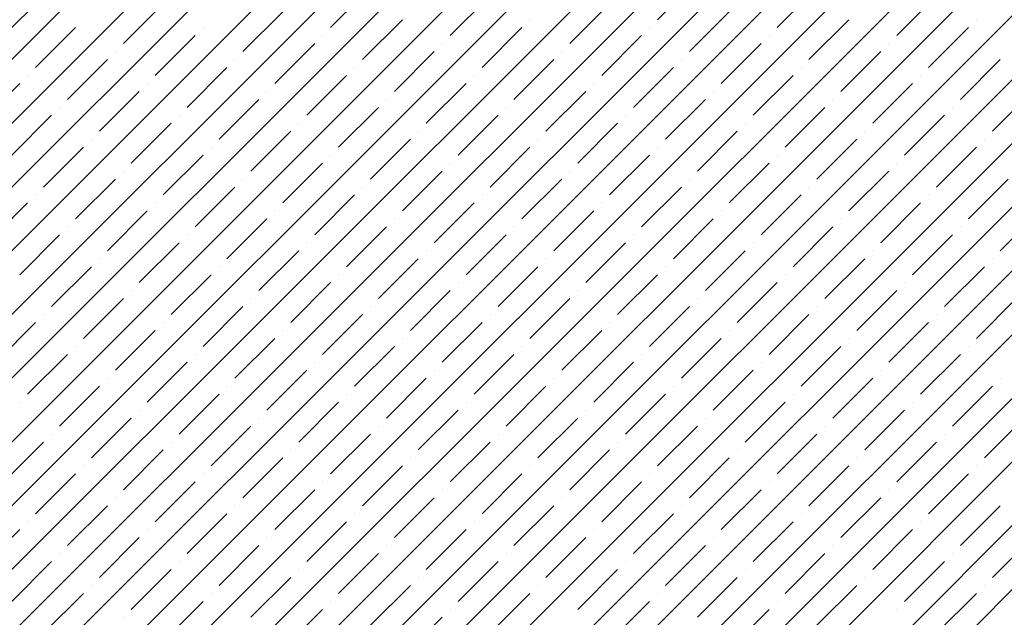
# Model space of a CAD drawing. Units: millimetres. Extents: x -3540 to 42, y -15973 to -12451.
# Drawn here: x -2144 to -2138, y -13169 to -13165 of the extents above; entities that cross this region are included whole.
import ezdxf

# ---------------------------------------------------------------- set-up
doc = ezdxf.new("R2010")
doc.units = ezdxf.units.MM
doc.header["$LTSCALE"] = 5
doc.header["$MEASUREMENT"] = 0
doc.layers.add('Sewatek', color=7, linetype='Continuous')

msp = doc.modelspace()

# ---------------------------------------------------------------- linework, layer by layer
at = {"layer": 'Sewatek', "linetype": 'Continuous', "ltscale": 10}
for p, q in [((-2157.9387, -13179.9358, 1153.28259), (-2132.97079, -13154.96789, 1153.28259)), ((-2157.58511, -13179.93577, 1153.28259), (-2132.61721, -13154.96786, 1153.28259)), ((-2157.23153, -13179.93574, 1153.28259), (-2132.26362, -13154.96783, 1153.28259)), ((-2156.87795, -13179.93571, 1153.28259), (-2131.91004, -13154.9678, 1153.28259)), ((-2156.52437, -13179.93568, 1153.28259), (-2131.55646, -13154.96777, 1153.28259)), ((-2156.17079, -13179.93565, 1153.28259), (-2131.20287, -13154.96774, 1153.28259)), ((-2155.81721, -13179.93563, 1153.28259), (-2130.84929, -13154.96771, 1153.28259)), ((-2155.46362, -13179.9356, 1153.28259), (-2130.4957, -13154.96768, 1153.28259)), ((-2155.11004, -13179.93557, 1153.28259), (-2130.14212, -13154.96764, 1153.28259)), ((-2154.75646, -13179.93554, 1153.28259), (-2129.78853, -13154.96761, 1153.28259)), ((-2154.40288, -13179.93551, 1153.28259), (-2129.43495, -13154.96758, 1153.28259)), ((-2154.0493, -13179.93548, 1153.28259), (-2129.08137, -13154.96755, 1153.28259)), ((-2153.69571, -13179.93545, 1153.28259), (-2128.72778, -13154.96752, 1153.28259)), ((-2153.34213, -13179.93543, 1153.28259), (-2128.3742, -13154.96749, 1153.28259)), ((-2152.98855, -13179.9354, 1153.28259), (-2128.02061, -13154.96746, 1153.28259)), ((-2152.63497, -13179.93537, 1153.28259), (-2127.66703, -13154.96743, 1153.28259)), ((-2152.28139, -13179.93534, 1153.28259), (-2127.31344, -13154.9674, 1153.28259)), ((-2151.9278, -13179.93531, 1153.28259), (-2126.95986, -13154.96737, 1153.28259)), ((-2151.57422, -13179.93528, 1153.28259), (-2126.60628, -13154.96734, 1153.28259)), ((-2151.22064, -13179.93525, 1153.28259), (-2126.25269, -13154.9673, 1153.28259)), ((-2150.86706, -13179.93523, 1153.28259), (-2125.89911, -13154.96727, 1153.28259)), ((-2150.51348, -13179.9352, 1153.28259), (-2125.54552, -13154.96724, 1153.28259)), ((-2150.15989, -13179.93517, 1153.28259), (-2125.19194, -13154.96721, 1153.28259)), ((-2149.80631, -13179.93514, 1153.28259), (-2124.83835, -13154.96718, 1153.28259)), ((-2149.45273, -13179.93511, 1153.28259), (-2124.48477, -13154.96715, 1153.28259)), ((-2139.97842, -13165.33428, 1153.28259), (-2139.75745, -13165.11331, 1153.28259)), ((-2141.79038, -13165.37847, 1153.28259), (-2141.56941, -13165.1575, 1153.28259)), ((-2139.31551, -13165.37847, 1153.28259), (-2139.09454, -13165.1575, 1153.28259)), ((-2143.60235, -13165.42267, 1153.28259), (-2143.38137, -13165.2017, 1153.28259)), ((-2142.93943, -13165.46686, 1153.28259), (-2142.71846, -13165.24589, 1153.28259)), ((-2141.12747, -13165.42267, 1153.28259), (-2140.9065, -13165.2017, 1153.28259)), ((-2140.46456, -13165.46686, 1153.28259), (-2140.24359, -13165.24589, 1153.28259)), ((-2138.6526, -13165.42267, 1153.28259), (-2138.43163, -13165.2017, 1153.28259)), ((-2142.27652, -13165.51106, 1153.28259), (-2142.05555, -13165.29009, 1153.28259)), ((-2139.80165, -13165.51106, 1153.28259), (-2139.58068, -13165.29009, 1153.28259)), ((-2141.61361, -13165.55525, 1153.28259), (-2141.39264, -13165.33428, 1153.28259)), ((-2140.68553, -13165.33428, 1153.28259), (-2140.68553, -13165.33428, 1153.28259)), ((-2139.13873, -13165.55525, 1153.28259), (-2138.91776, -13165.33428, 1153.28259)), ((-2138.21066, -13165.33428, 1153.28259), (-2138.21066, -13165.33428, 1153.28259)), ((-2143.42557, -13165.59944, 1153.28259), (-2143.2046, -13165.37847, 1153.28259)), ((-2142.49749, -13165.37847, 1153.28259), (-2142.49749, -13165.37847, 1153.28259)), ((-2140.95069, -13165.59944, 1153.28259), (-2140.72972, -13165.37847, 1153.28259)), ((-2140.02262, -13165.37847, 1153.28259), (-2140.02262, -13165.37847, 1153.28259)), ((-2138.47582, -13165.59944, 1153.28259), (-2138.25485, -13165.37847, 1153.28259)), ((-2142.76266, -13165.64364, 1153.28259), (-2142.54168, -13165.42267, 1153.28259)), ((-2142.09974, -13165.68783, 1153.28259), (-2141.87877, -13165.46686, 1153.28259)), ((-2141.83458, -13165.42267, 1153.28259), (-2141.83458, -13165.42267, 1153.28259)), ((-2141.17167, -13165.46686, 1153.28259), (-2141.17167, -13165.46686, 1153.28259)), ((-2140.28778, -13165.64364, 1153.28259), (-2140.06681, -13165.42267, 1153.28259)), ((-2139.62487, -13165.68783, 1153.28259), (-2139.4039, -13165.46686, 1153.28259)), ((-2139.3597, -13165.42267, 1153.28259), (-2139.3597, -13165.42267, 1153.28259)), ((-2138.69679, -13165.46686, 1153.28259), (-2138.69679, -13165.46686, 1153.28259)), ((-2142.98363, -13165.51106, 1153.28259), (-2142.98363, -13165.51106, 1153.28259)), ((-2141.43683, -13165.73203, 1153.28259), (-2141.21586, -13165.51106, 1153.28259)), ((-2140.50875, -13165.51106, 1153.28259), (-2140.50875, -13165.51106, 1153.28259)), ((-2138.96196, -13165.73203, 1153.28259), (-2138.74099, -13165.51106, 1153.28259)), ((-2143.24879, -13165.77622, 1153.28259), (-2143.02782, -13165.55525, 1153.28259)), ((-2142.32071, -13165.55525, 1153.28259), (-2142.32071, -13165.55525, 1153.28259)), ((-2140.77392, -13165.77622, 1153.28259), (-2140.55295, -13165.55525, 1153.28259)), ((-2139.84584, -13165.55525, 1153.28259), (-2139.84584, -13165.55525, 1153.28259)), ((-2138.29904, -13165.77622, 1153.28259), (-2138.07807, -13165.55525, 1153.28259)), ((-2142.58588, -13165.82042, 1153.28259), (-2142.36491, -13165.59944, 1153.28259)), ((-2141.6578, -13165.59944, 1153.28259), (-2141.6578, -13165.59944, 1153.28259)), ((-2140.11101, -13165.82042, 1153.28259), (-2139.89003, -13165.59944, 1153.28259)), ((-2139.18293, -13165.59944, 1153.28259), (-2139.18293, -13165.59944, 1153.28259)), ((-2143.46976, -13165.64364, 1153.28259), (-2143.46976, -13165.64364, 1153.28259)), ((-2141.92297, -13165.86461, 1153.28259), (-2141.702, -13165.64364, 1153.28259)), ((-2140.99489, -13165.64364, 1153.28259), (-2140.99489, -13165.64364, 1153.28259)), ((-2139.44809, -13165.86461, 1153.28259), (-2139.22712, -13165.64364, 1153.28259)), ((-2138.52002, -13165.64364, 1153.28259), (-2138.52002, -13165.64364, 1153.28259)), ((-2143.73493, -13165.9088, 1153.28259), (-2143.51396, -13165.68783, 1153.28259)), ((-2143.07201, -13165.953, 1153.28259), (-2142.85104, -13165.73203, 1153.28259)), ((-2142.80685, -13165.68783, 1153.28259), (-2142.80685, -13165.68783, 1153.28259)), ((-2142.14394, -13165.73203, 1153.28259), (-2142.14394, -13165.73203, 1153.28259)), ((-2141.26005, -13165.9088, 1153.28259), (-2141.03908, -13165.68783, 1153.28259)), ((-2140.59714, -13165.953, 1153.28259), (-2140.37617, -13165.73203, 1153.28259)), ((-2140.33198, -13165.68783, 1153.28259), (-2140.33198, -13165.68783, 1153.28259)), ((-2139.66906, -13165.73203, 1153.28259), (-2139.66906, -13165.73203, 1153.28259)), ((-2138.78518, -13165.9088, 1153.28259), (-2138.56421, -13165.68783, 1153.28259)), ((-2138.12227, -13165.953, 1153.28259), (-2137.9013, -13165.73203, 1153.28259)), ((-2142.4091, -13165.99719, 1153.28259), (-2142.18813, -13165.77622, 1153.28259)), ((-2141.48102, -13165.77622, 1153.28259), (-2141.48102, -13165.77622, 1153.28259)), ((-2139.93423, -13165.99719, 1153.28259), (-2139.71326, -13165.77622, 1153.28259)), ((-2139.00615, -13165.77622, 1153.28259), (-2139.00615, -13165.77622, 1153.28259)), ((-2143.29299, -13165.82042, 1153.28259), (-2143.29299, -13165.82042, 1153.28259)), ((-2141.74619, -13166.04139, 1153.28259), (-2141.52522, -13165.82042, 1153.28259)), ((-2140.81811, -13165.82042, 1153.28259), (-2140.81811, -13165.82042, 1153.28259)), ((-2139.27132, -13166.04139, 1153.28259), (-2139.05035, -13165.82042, 1153.28259)), ((-2138.34324, -13165.82042, 1153.28259), (-2138.34324, -13165.82042, 1153.28259)), ((-2143.55815, -13166.08558, 1153.28259), (-2143.33718, -13165.86461, 1153.28259)), ((-2142.63007, -13165.86461, 1153.28259), (-2142.63007, -13165.86461, 1153.28259)), ((-2141.08328, -13166.08558, 1153.28259), (-2140.86231, -13165.86461, 1153.28259)), ((-2140.1552, -13165.86461, 1153.28259), (-2140.1552, -13165.86461, 1153.28259)), ((-2138.6084, -13166.08558, 1153.28259), (-2138.38743, -13165.86461, 1153.28259)), ((-2142.89524, -13166.12977, 1153.28259), (-2142.67427, -13165.9088, 1153.28259)), ((-2142.23233, -13166.17397, 1153.28259), (-2142.01135, -13165.953, 1153.28259)), ((-2141.96716, -13165.9088, 1153.28259), (-2141.96716, -13165.9088, 1153.28259)), ((-2141.30425, -13165.953, 1153.28259), (-2141.30425, -13165.953, 1153.28259)), ((-2140.42036, -13166.12977, 1153.28259), (-2140.19939, -13165.9088, 1153.28259)), ((-2139.75745, -13166.17397, 1153.28259), (-2139.53648, -13165.953, 1153.28259)), ((-2139.49229, -13165.9088, 1153.28259), (-2139.49229, -13165.9088, 1153.28259)), ((-2138.82937, -13165.953, 1153.28259), (-2138.82937, -13165.953, 1153.28259)), ((-2143.11621, -13165.99719, 1153.28259), (-2143.11621, -13165.99719, 1153.28259)), ((-2141.56941, -13166.21816, 1153.28259), (-2141.34844, -13165.99719, 1153.28259)), ((-2140.64134, -13165.99719, 1153.28259), (-2140.64134, -13165.99719, 1153.28259)), ((-2139.09454, -13166.21816, 1153.28259), (-2138.87357, -13165.99719, 1153.28259)), ((-2138.16646, -13165.99719, 1153.28259), (-2138.16646, -13165.99719, 1153.28259)), ((-2143.38137, -13166.26236, 1153.28259), (-2143.1604, -13166.04139, 1153.28259)), ((-2142.4533, -13166.04139, 1153.28259), (-2142.4533, -13166.04139, 1153.28259)), ((-2140.9065, -13166.26236, 1153.28259), (-2140.68553, -13166.04139, 1153.28259)), ((-2139.97842, -13166.04139, 1153.28259), (-2139.97842, -13166.04139, 1153.28259)), ((-2138.43163, -13166.26236, 1153.28259), (-2138.21066, -13166.04139, 1153.28259)), ((-2142.71846, -13166.30655, 1153.28259), (-2142.49749, -13166.08558, 1153.28259)), ((-2141.79038, -13166.08558, 1153.28259), (-2141.79038, -13166.08558, 1153.28259)), ((-2140.24359, -13166.30655, 1153.28259), (-2140.02262, -13166.08558, 1153.28259)), ((-2139.31551, -13166.08558, 1153.28259), (-2139.31551, -13166.08558, 1153.28259)), ((-2142.93943, -13166.17397, 1153.28259), (-2142.93943, -13166.17397, 1153.28259)), ((-2142.05555, -13166.35075, 1153.28259), (-2141.83458, -13166.12977, 1153.28259)), ((-2141.39264, -13166.39494, 1153.28259), (-2141.17167, -13166.17397, 1153.28259)), ((-2141.12747, -13166.12977, 1153.28259), (-2141.12747, -13166.12977, 1153.28259)), ((-2140.46456, -13166.17397, 1153.28259), (-2140.46456, -13166.17397, 1153.28259)), ((-2139.58068, -13166.35075, 1153.28259), (-2139.3597, -13166.12977, 1153.28259)), ((-2138.91776, -13166.39494, 1153.28259), (-2138.69679, -13166.17397, 1153.28259)), ((-2138.6526, -13166.12977, 1153.28259), (-2138.6526, -13166.12977, 1153.28259)), ((-2143.2046, -13166.43913, 1153.28259), (-2142.98363, -13166.21816, 1153.28259)), ((-2142.27652, -13166.21816, 1153.28259), (-2142.27652, -13166.21816, 1153.28259)), ((-2140.72972, -13166.43913, 1153.28259), (-2140.50875, -13166.21816, 1153.28259)), ((-2139.80165, -13166.21816, 1153.28259), (-2139.80165, -13166.21816, 1153.28259)), ((-2138.25485, -13166.43913, 1153.28259), (-2138.03388, -13166.21816, 1153.28259)), ((-2142.54168, -13166.48333, 1153.28259), (-2142.32071, -13166.26236, 1153.28259)), ((-2141.61361, -13166.26236, 1153.28259), (-2141.61361, -13166.26236, 1153.28259)), ((-2140.06681, -13166.48333, 1153.28259), (-2139.84584, -13166.26236, 1153.28259)), ((-2139.13873, -13166.26236, 1153.28259), (-2139.13873, -13166.26236, 1153.28259)), ((-2143.42557, -13166.30655, 1153.28259), (-2143.42557, -13166.30655, 1153.28259)), ((-2141.87877, -13166.52752, 1153.28259), (-2141.6578, -13166.30655, 1153.28259)), ((-2140.95069, -13166.30655, 1153.28259), (-2140.95069, -13166.30655, 1153.28259)), ((-2139.4039, -13166.52752, 1153.28259), (-2139.18293, -13166.30655, 1153.28259)), ((-2138.47582, -13166.30655, 1153.28259), (-2138.47582, -13166.30655, 1153.28259)), ((-2143.69073, -13166.57172, 1153.28259), (-2143.46976, -13166.35075, 1153.28259)), ((-2143.02782, -13166.61591, 1153.28259), (-2142.80685, -13166.39494, 1153.28259)), ((-2142.76266, -13166.35075, 1153.28259), (-2142.76266, -13166.35075, 1153.28259)), ((-2142.09974, -13166.39494, 1153.28259), (-2142.09974, -13166.39494, 1153.28259)), ((-2141.21586, -13166.57172, 1153.28259), (-2140.99489, -13166.35075, 1153.28259)), ((-2140.55295, -13166.61591, 1153.28259), (-2140.33198, -13166.39494, 1153.28259)), ((-2140.28778, -13166.35075, 1153.28259), (-2140.28778, -13166.35075, 1153.28259)), ((-2139.62487, -13166.39494, 1153.28259), (-2139.62487, -13166.39494, 1153.28259)), ((-2138.74099, -13166.57172, 1153.28259), (-2138.52002, -13166.35075, 1153.28259)), ((-2138.07807, -13166.61591, 1153.28259), (-2137.8571, -13166.39494, 1153.28259)), ((-2142.36491, -13166.6601, 1153.28259), (-2142.14394, -13166.43913, 1153.28259)), ((-2141.43683, -13166.43913, 1153.28259), (-2141.43683, -13166.43913, 1153.28259)), ((-2139.89003, -13166.6601, 1153.28259), (-2139.66906, -13166.43913, 1153.28259)), ((-2138.96196, -13166.43913, 1153.28259), (-2138.96196, -13166.43913, 1153.28259)), ((-2143.24879, -13166.48333, 1153.28259), (-2143.24879, -13166.48333, 1153.28259)), ((-2141.702, -13166.7043, 1153.28259), (-2141.48102, -13166.48333, 1153.28259)), ((-2140.77392, -13166.48333, 1153.28259), (-2140.77392, -13166.48333, 1153.28259)), ((-2139.22712, -13166.7043, 1153.28259), (-2139.00615, -13166.48333, 1153.28259)), ((-2138.29904, -13166.48333, 1153.28259), (-2138.29904, -13166.48333, 1153.28259)), ((-2143.51396, -13166.74849, 1153.28259), (-2143.29299, -13166.52752, 1153.28259)), ((-2142.58588, -13166.52752, 1153.28259), (-2142.58588, -13166.52752, 1153.28259)), ((-2141.03908, -13166.74849, 1153.28259), (-2140.81811, -13166.52752, 1153.28259)), ((-2140.11101, -13166.52752, 1153.28259), (-2140.11101, -13166.52752, 1153.28259)), ((-2138.56421, -13166.74849, 1153.28259), (-2138.34324, -13166.52752, 1153.28259)), ((-2142.85104, -13166.79269, 1153.28259), (-2142.63007, -13166.57172, 1153.28259)), ((-2141.92297, -13166.57172, 1153.28259), (-2141.92297, -13166.57172, 1153.28259)), ((-2140.37617, -13166.79269, 1153.28259), (-2140.1552, -13166.57172, 1153.28259)), ((-2139.44809, -13166.57172, 1153.28259), (-2139.44809, -13166.57172, 1153.28259)), ((-2143.07201, -13166.6601, 1153.28259), (-2143.07201, -13166.6601, 1153.28259)), ((-2142.18813, -13166.83688, 1153.28259), (-2141.96716, -13166.61591, 1153.28259)), ((-2141.52522, -13166.88108, 1153.28259), (-2141.30425, -13166.6601, 1153.28259)), ((-2141.26005, -13166.61591, 1153.28259), (-2141.26005, -13166.61591, 1153.28259)), ((-2140.59714, -13166.6601, 1153.28259), (-2140.59714, -13166.6601, 1153.28259)), ((-2139.71326, -13166.83688, 1153.28259), (-2139.49229, -13166.61591, 1153.28259)), ((-2139.05035, -13166.88108, 1153.28259), (-2138.82937, -13166.6601, 1153.28259)), ((-2138.78518, -13166.61591, 1153.28259), (-2138.78518, -13166.61591, 1153.28259)), ((-2138.12227, -13166.6601, 1153.28259), (-2138.12227, -13166.6601, 1153.28259)), ((-2143.33718, -13166.92527, 1153.28259), (-2143.11621, -13166.7043, 1153.28259)), ((-2142.4091, -13166.7043, 1153.28259), (-2142.4091, -13166.7043, 1153.28259)), ((-2140.86231, -13166.92527, 1153.28259), (-2140.64134, -13166.7043, 1153.28259)), ((-2139.93423, -13166.7043, 1153.28259), (-2139.93423, -13166.7043, 1153.28259)), ((-2138.38743, -13166.92527, 1153.28259), (-2138.16646, -13166.7043, 1153.28259)), ((-2142.67427, -13166.96946, 1153.28259), (-2142.4533, -13166.74849, 1153.28259)), ((-2141.74619, -13166.74849, 1153.28259), (-2141.74619, -13166.74849, 1153.28259)), ((-2140.19939, -13166.96946, 1153.28259), (-2139.97842, -13166.74849, 1153.28259)), ((-2139.27132, -13166.74849, 1153.28259), (-2139.27132, -13166.74849, 1153.28259)), ((-2142.01135, -13167.01366, 1153.28259), (-2141.79038, -13166.79269, 1153.28259)), ((-2141.08328, -13166.79269, 1153.28259), (-2141.08328, -13166.79269, 1153.28259)), ((-2139.53648, -13167.01366, 1153.28259), (-2139.31551, -13166.79269, 1153.28259)), ((-2138.6084, -13166.79269, 1153.28259), (-2138.6084, -13166.79269, 1153.28259)), ((-2143.1604, -13167.10205, 1153.28259), (-2142.93943, -13166.88108, 1153.28259)), ((-2142.89524, -13166.83688, 1153.28259), (-2142.89524, -13166.83688, 1153.28259)), ((-2142.23233, -13166.88108, 1153.28259), (-2142.23233, -13166.88108, 1153.28259)), ((-2141.34844, -13167.05785, 1153.28259), (-2141.12747, -13166.83688, 1153.28259)), ((-2140.68553, -13167.10205, 1153.28259), (-2140.46456, -13166.88108, 1153.28259)), ((-2140.42036, -13166.83688, 1153.28259), (-2140.42036, -13166.83688, 1153.28259)), ((-2139.75745, -13166.88108, 1153.28259), (-2139.75745, -13166.88108, 1153.28259)), ((-2138.87357, -13167.05785, 1153.28259), (-2138.6526, -13166.83688, 1153.28259)), ((-2138.21066, -13167.10205, 1153.28259), (-2137.98968, -13166.88108, 1153.28259)), ((-2142.49749, -13167.14624, 1153.28259), (-2142.27652, -13166.92527, 1153.28259)), ((-2141.56941, -13166.92527, 1153.28259), (-2141.56941, -13166.92527, 1153.28259)), ((-2140.02262, -13167.14624, 1153.28259), (-2139.80165, -13166.92527, 1153.28259)), ((-2139.09454, -13166.92527, 1153.28259), (-2139.09454, -13166.92527, 1153.28259)), ((-2143.38137, -13166.96946, 1153.28259), (-2143.38137, -13166.96946, 1153.28259)), ((-2141.83458, -13167.19043, 1153.28259), (-2141.61361, -13166.96946, 1153.28259)), ((-2140.9065, -13166.96946, 1153.28259), (-2140.9065, -13166.96946, 1153.28259)), ((-2139.3597, -13167.19043, 1153.28259), (-2139.13873, -13166.96946, 1153.28259)), ((-2138.43163, -13166.96946, 1153.28259), (-2138.43163, -13166.96946, 1153.28259)), ((-2143.64654, -13167.23463, 1153.28259), (-2143.42557, -13167.01366, 1153.28259)), ((-2142.71846, -13167.01366, 1153.28259), (-2142.71846, -13167.01366, 1153.28259)), ((-2141.17167, -13167.23463, 1153.28259), (-2140.95069, -13167.01366, 1153.28259)), ((-2140.24359, -13167.01366, 1153.28259), (-2140.24359, -13167.01366, 1153.28259)), ((-2138.69679, -13167.23463, 1153.28259), (-2138.47582, -13167.01366, 1153.28259)), ((-2142.98363, -13167.27882, 1153.28259), (-2142.76266, -13167.05785, 1153.28259)), ((-2142.32071, -13167.32302, 1153.28259), (-2142.09974, -13167.10205, 1153.28259)), ((-2142.05555, -13167.05785, 1153.28259), (-2142.05555, -13167.05785, 1153.28259)), ((-2141.39264, -13167.10205, 1153.28259), (-2141.39264, -13167.10205, 1153.28259)), ((-2140.50875, -13167.27882, 1153.28259), (-2140.28778, -13167.05785, 1153.28259)), ((-2139.84584, -13167.32302, 1153.28259), (-2139.62487, -13167.10205, 1153.28259)), ((-2139.58068, -13167.05785, 1153.28259), (-2139.58068, -13167.05785, 1153.28259)), ((-2138.91776, -13167.10205, 1153.28259), (-2138.91776, -13167.10205, 1153.28259)), ((-2143.2046, -13167.14624, 1153.28259), (-2143.2046, -13167.14624, 1153.28259)), ((-2141.6578, -13167.36721, 1153.28259), (-2141.43683, -13167.14624, 1153.28259)), ((-2140.72972, -13167.14624, 1153.28259), (-2140.72972, -13167.14624, 1153.28259)), ((-2139.18293, -13167.36721, 1153.28259), (-2138.96196, -13167.14624, 1153.28259)), ((-2138.25485, -13167.14624, 1153.28259), (-2138.25485, -13167.14624, 1153.28259)), ((-2143.46976, -13167.41141, 1153.28259), (-2143.24879, -13167.19043, 1153.28259)), ((-2142.54168, -13167.19043, 1153.28259), (-2142.54168, -13167.19043, 1153.28259)), ((-2140.99489, -13167.41141, 1153.28259), (-2140.77392, -13167.19043, 1153.28259)), ((-2140.06681, -13167.19043, 1153.28259), (-2140.06681, -13167.19043, 1153.28259)), ((-2138.52002, -13167.41141, 1153.28259), (-2138.29904, -13167.19043, 1153.28259)), ((-2142.80685, -13167.4556, 1153.28259), (-2142.58588, -13167.23463, 1153.28259)), ((-2141.87877, -13167.23463, 1153.28259), (-2141.87877, -13167.23463, 1153.28259)), ((-2140.33198, -13167.4556, 1153.28259), (-2140.11101, -13167.23463, 1153.28259)), ((-2139.4039, -13167.23463, 1153.28259), (-2139.4039, -13167.23463, 1153.28259)), ((-2143.02782, -13167.32302, 1153.28259), (-2143.02782, -13167.32302, 1153.28259)), ((-2142.14394, -13167.49979, 1153.28259), (-2141.92297, -13167.27882, 1153.28259)), ((-2141.48102, -13167.54399, 1153.28259), (-2141.26005, -13167.32302, 1153.28259)), ((-2141.21586, -13167.27882, 1153.28259), (-2141.21586, -13167.27882, 1153.28259)), ((-2140.55295, -13167.32302, 1153.28259), (-2140.55295, -13167.32302, 1153.28259)), ((-2139.66906, -13167.49979, 1153.28259), (-2139.44809, -13167.27882, 1153.28259)), ((-2139.00615, -13167.54399, 1153.28259), (-2138.78518, -13167.32302, 1153.28259)), ((-2138.74099, -13167.27882, 1153.28259), (-2138.74099, -13167.27882, 1153.28259)), ((-2138.07807, -13167.32302, 1153.28259), (-2138.07807, -13167.32302, 1153.28259)), ((-2143.29299, -13167.58818, 1153.28259), (-2143.07201, -13167.36721, 1153.28259)), ((-2142.36491, -13167.36721, 1153.28259), (-2142.36491, -13167.36721, 1153.28259)), ((-2140.81811, -13167.58818, 1153.28259), (-2140.59714, -13167.36721, 1153.28259)), ((-2139.89003, -13167.36721, 1153.28259), (-2139.89003, -13167.36721, 1153.28259)), ((-2138.34324, -13167.58818, 1153.28259), (-2138.12227, -13167.36721, 1153.28259)), ((-2142.63007, -13167.63238, 1153.28259), (-2142.4091, -13167.41141, 1153.28259)), ((-2141.702, -13167.41141, 1153.28259), (-2141.702, -13167.41141, 1153.28259)), ((-2140.1552, -13167.63238, 1153.28259), (-2139.93423, -13167.41141, 1153.28259)), ((-2139.22712, -13167.41141, 1153.28259), (-2139.22712, -13167.41141, 1153.28259)), ((-2143.51396, -13167.4556, 1153.28259), (-2143.51396, -13167.4556, 1153.28259)), ((-2141.96716, -13167.67657, 1153.28259), (-2141.74619, -13167.4556, 1153.28259)), ((-2141.03908, -13167.4556, 1153.28259), (-2141.03908, -13167.4556, 1153.28259)), ((-2139.49229, -13167.67657, 1153.28259), (-2139.27132, -13167.4556, 1153.28259)), ((-2138.56421, -13167.4556, 1153.28259), (-2138.56421, -13167.4556, 1153.28259)), ((-2142.85104, -13167.49979, 1153.28259), (-2142.85104, -13167.49979, 1153.28259)), ((-2141.30425, -13167.72076, 1153.28259), (-2141.08328, -13167.49979, 1153.28259)), ((-2140.37617, -13167.49979, 1153.28259), (-2140.37617, -13167.49979, 1153.28259)), ((-2138.82937, -13167.72076, 1153.28259), (-2138.6084, -13167.49979, 1153.28259)), ((-2143.11621, -13167.76496, 1153.28259), (-2142.89524, -13167.54399, 1153.28259)), ((-2142.4533, -13167.80915, 1153.28259), (-2142.23233, -13167.58818, 1153.28259)), ((-2142.18813, -13167.54399, 1153.28259), (-2142.18813, -13167.54399, 1153.28259)), ((-2141.52522, -13167.58818, 1153.28259), (-2141.52522, -13167.58818, 1153.28259)), ((-2140.64134, -13167.76496, 1153.28259), (-2140.42036, -13167.54399, 1153.28259)), ((-2139.97842, -13167.80915, 1153.28259), (-2139.75745, -13167.58818, 1153.28259)), ((-2139.71326, -13167.54399, 1153.28259), (-2139.71326, -13167.54399, 1153.28259)), ((-2139.05035, -13167.58818, 1153.28259), (-2139.05035, -13167.58818, 1153.28259)), ((-2138.16646, -13167.76496, 1153.28259), (-2137.94549, -13167.54399, 1153.28259)), ((-2143.33718, -13167.63238, 1153.28259), (-2143.33718, -13167.63238, 1153.28259)), ((-2141.79038, -13167.85335, 1153.28259), (-2141.56941, -13167.63238, 1153.28259)), ((-2140.86231, -13167.63238, 1153.28259), (-2140.86231, -13167.63238, 1153.28259)), ((-2139.31551, -13167.85335, 1153.28259), (-2139.09454, -13167.63238, 1153.28259)), ((-2138.38743, -13167.63238, 1153.28259), (-2138.38743, -13167.63238, 1153.28259)), ((-2143.60235, -13167.89754, 1153.28259), (-2143.38137, -13167.67657, 1153.28259)), ((-2142.67427, -13167.67657, 1153.28259), (-2142.67427, -13167.67657, 1153.28259)), ((-2141.12747, -13167.89754, 1153.28259), (-2140.9065, -13167.67657, 1153.28259)), ((-2140.19939, -13167.67657, 1153.28259), (-2140.19939, -13167.67657, 1153.28259)), ((-2138.6526, -13167.89754, 1153.28259), (-2138.43163, -13167.67657, 1153.28259)), ((-2142.93943, -13167.94174, 1153.28259), (-2142.71846, -13167.72076, 1153.28259)), ((-2142.01135, -13167.72076, 1153.28259), (-2142.01135, -13167.72076, 1153.28259)), ((-2140.46456, -13167.94174, 1153.28259), (-2140.24359, -13167.72076, 1153.28259)), ((-2139.53648, -13167.72076, 1153.28259), (-2139.53648, -13167.72076, 1153.28259)), ((-2143.1604, -13167.80915, 1153.28259), (-2143.1604, -13167.80915, 1153.28259)), ((-2142.27652, -13167.98593, 1153.28259), (-2142.05555, -13167.76496, 1153.28259)), ((-2141.61361, -13168.03012, 1153.28259), (-2141.39264, -13167.80915, 1153.28259)), ((-2141.34844, -13167.76496, 1153.28259), (-2141.34844, -13167.76496, 1153.28259)), ((-2140.68553, -13167.80915, 1153.28259), (-2140.68553, -13167.80915, 1153.28259)), ((-2139.80165, -13167.98593, 1153.28259), (-2139.58068, -13167.76496, 1153.28259)), ((-2139.13873, -13168.03012, 1153.28259), (-2138.91776, -13167.80915, 1153.28259)), ((-2138.87357, -13167.76496, 1153.28259), (-2138.87357, -13167.76496, 1153.28259)), ((-2138.21066, -13167.80915, 1153.28259), (-2138.21066, -13167.80915, 1153.28259)), ((-2143.42557, -13168.07432, 1153.28259), (-2143.2046, -13167.85335, 1153.28259)), ((-2142.49749, -13167.85335, 1153.28259), (-2142.49749, -13167.85335, 1153.28259)), ((-2140.95069, -13168.07432, 1153.28259), (-2140.72972, -13167.85335, 1153.28259)), ((-2140.02262, -13167.85335, 1153.28259), (-2140.02262, -13167.85335, 1153.28259)), ((-2138.47582, -13168.07432, 1153.28259), (-2138.25485, -13167.85335, 1153.28259)), ((-2142.76266, -13168.11851, 1153.28259), (-2142.54168, -13167.89754, 1153.28259)), ((-2141.83458, -13167.89754, 1153.28259), (-2141.83458, -13167.89754, 1153.28259)), ((-2140.28778, -13168.11851, 1153.28259), (-2140.06681, -13167.89754, 1153.28259)), ((-2139.3597, -13167.89754, 1153.28259), (-2139.3597, -13167.89754, 1153.28259)), ((-2142.09974, -13168.16271, 1153.28259), (-2141.87877, -13167.94174, 1153.28259)), ((-2141.17167, -13167.94174, 1153.28259), (-2141.17167, -13167.94174, 1153.28259)), ((-2139.62487, -13168.16271, 1153.28259), (-2139.4039, -13167.94174, 1153.28259)), ((-2138.69679, -13167.94174, 1153.28259), (-2138.69679, -13167.94174, 1153.28259)), ((-2143.24879, -13168.2511, 1153.28259), (-2143.02782, -13168.03012, 1153.28259)), ((-2142.98363, -13167.98593, 1153.28259), (-2142.98363, -13167.98593, 1153.28259)), ((-2142.32071, -13168.03012, 1153.28259), (-2142.32071, -13168.03012, 1153.28259)), ((-2141.43683, -13168.2069, 1153.28259), (-2141.21586, -13167.98593, 1153.28259)), ((-2140.77392, -13168.2511, 1153.28259), (-2140.55295, -13168.03012, 1153.28259)), ((-2140.50875, -13167.98593, 1153.28259), (-2140.50875, -13167.98593, 1153.28259)), ((-2139.84584, -13168.03012, 1153.28259), (-2139.84584, -13168.03012, 1153.28259)), ((-2138.96196, -13168.2069, 1153.28259), (-2138.74099, -13167.98593, 1153.28259)), ((-2138.29904, -13168.2511, 1153.28259), (-2138.07807, -13168.03012, 1153.28259)), ((-2142.58588, -13168.29529, 1153.28259), (-2142.36491, -13168.07432, 1153.28259)), ((-2141.6578, -13168.07432, 1153.28259), (-2141.6578, -13168.07432, 1153.28259)), ((-2140.11101, -13168.29529, 1153.28259), (-2139.89003, -13168.07432, 1153.28259)), ((-2139.18293, -13168.07432, 1153.28259), (-2139.18293, -13168.07432, 1153.28259)), ((-2143.46976, -13168.11851, 1153.28259), (-2143.46976, -13168.11851, 1153.28259)), ((-2141.92297, -13168.33948, 1153.28259), (-2141.702, -13168.11851, 1153.28259)), ((-2140.99489, -13168.11851, 1153.28259), (-2140.99489, -13168.11851, 1153.28259)), ((-2139.44809, -13168.33948, 1153.28259), (-2139.22712, -13168.11851, 1153.28259)), ((-2138.52002, -13168.11851, 1153.28259), (-2138.52002, -13168.11851, 1153.28259)), ((-2143.73493, -13168.38368, 1153.28259), (-2143.51396, -13168.16271, 1153.28259)), ((-2142.80685, -13168.16271, 1153.28259), (-2142.80685, -13168.16271, 1153.28259)), ((-2141.26005, -13168.38368, 1153.28259), (-2141.03908, -13168.16271, 1153.28259)), ((-2140.33198, -13168.16271, 1153.28259), (-2140.33198, -13168.16271, 1153.28259)), ((-2138.78518, -13168.38368, 1153.28259), (-2138.56421, -13168.16271, 1153.28259)), ((-2143.07201, -13168.42787, 1153.28259), (-2142.85104, -13168.2069, 1153.28259)), ((-2142.4091, -13168.47207, 1153.28259), (-2142.18813, -13168.2511, 1153.28259)), ((-2142.14394, -13168.2069, 1153.28259), (-2142.14394, -13168.2069, 1153.28259)), ((-2141.48102, -13168.2511, 1153.28259), (-2141.48102, -13168.2511, 1153.28259)), ((-2140.59714, -13168.42787, 1153.28259), (-2140.37617, -13168.2069, 1153.28259)), ((-2139.93423, -13168.47207, 1153.28259), (-2139.71326, -13168.2511, 1153.28259)), ((-2139.66906, -13168.2069, 1153.28259), (-2139.66906, -13168.2069, 1153.28259)), ((-2139.00615, -13168.2511, 1153.28259), (-2139.00615, -13168.2511, 1153.28259)), ((-2138.12227, -13168.42787, 1153.28259), (-2137.9013, -13168.2069, 1153.28259)), ((-2143.29299, -13168.29529, 1153.28259), (-2143.29299, -13168.29529, 1153.28259)), ((-2141.74619, -13168.51626, 1153.28259), (-2141.52522, -13168.29529, 1153.28259)), ((-2140.81811, -13168.29529, 1153.28259), (-2140.81811, -13168.29529, 1153.28259)), ((-2139.27132, -13168.51626, 1153.28259), (-2139.05035, -13168.29529, 1153.28259)), ((-2138.34324, -13168.29529, 1153.28259), (-2138.34324, -13168.29529, 1153.28259)), ((-2143.55815, -13168.56045, 1153.28259), (-2143.33718, -13168.33948, 1153.28259)), ((-2142.63007, -13168.33948, 1153.28259), (-2142.63007, -13168.33948, 1153.28259)), ((-2141.08328, -13168.56045, 1153.28259), (-2140.86231, -13168.33948, 1153.28259)), ((-2140.1552, -13168.33948, 1153.28259), (-2140.1552, -13168.33948, 1153.28259)), ((-2138.6084, -13168.56045, 1153.28259), (-2138.38743, -13168.33948, 1153.28259)), ((-2142.89524, -13168.60465, 1153.28259), (-2142.67427, -13168.38368, 1153.28259)), ((-2141.96716, -13168.38368, 1153.28259), (-2141.96716, -13168.38368, 1153.28259)), ((-2140.42036, -13168.60465, 1153.28259), (-2140.19939, -13168.38368, 1153.28259)), ((-2139.49229, -13168.38368, 1153.28259), (-2139.49229, -13168.38368, 1153.28259)), ((-2142.23233, -13168.64884, 1153.28259), (-2142.01135, -13168.42787, 1153.28259)), ((-2141.30425, -13168.42787, 1153.28259), (-2141.30425, -13168.42787, 1153.28259)), ((-2139.75745, -13168.64884, 1153.28259), (-2139.53648, -13168.42787, 1153.28259)), ((-2138.82937, -13168.42787, 1153.28259), (-2138.82937, -13168.42787, 1153.28259)), ((-2143.38137, -13168.73723, 1153.28259), (-2143.1604, -13168.51626, 1153.28259)), ((-2143.11621, -13168.47207, 1153.28259), (-2143.11621, -13168.47207, 1153.28259)), ((-2142.4533, -13168.51626, 1153.28259), (-2142.4533, -13168.51626, 1153.28259)), ((-2141.56941, -13168.69304, 1153.28259), (-2141.34844, -13168.47207, 1153.28259)), ((-2140.9065, -13168.73723, 1153.28259), (-2140.68553, -13168.51626, 1153.28259)), ((-2140.64134, -13168.47207, 1153.28259), (-2140.64134, -13168.47207, 1153.28259)), ((-2139.97842, -13168.51626, 1153.28259), (-2139.97842, -13168.51626, 1153.28259)), ((-2139.09454, -13168.69304, 1153.28259), (-2138.87357, -13168.47207, 1153.28259)), ((-2138.43163, -13168.73723, 1153.28259), (-2138.21066, -13168.51626, 1153.28259)), ((-2138.16646, -13168.47207, 1153.28259), (-2138.16646, -13168.47207, 1153.28259)), ((-2142.71846, -13168.78143, 1153.28259), (-2142.49749, -13168.56045, 1153.28259)), ((-2141.79038, -13168.56045, 1153.28259), (-2141.79038, -13168.56045, 1153.28259)), ((-2140.24359, -13168.78143, 1153.28259), (-2140.02262, -13168.56045, 1153.28259)), ((-2139.31551, -13168.56045, 1153.28259), (-2139.31551, -13168.56045, 1153.28259)), ((-2142.05555, -13168.82562, 1153.28259), (-2141.83458, -13168.60465, 1153.28259)), ((-2141.12747, -13168.60465, 1153.28259), (-2141.12747, -13168.60465, 1153.28259)), ((-2139.58068, -13168.82562, 1153.28259), (-2139.3597, -13168.60465, 1153.28259)), ((-2138.6526, -13168.60465, 1153.28259), (-2138.6526, -13168.60465, 1153.28259)), ((-2142.93943, -13168.64884, 1153.28259), (-2142.93943, -13168.64884, 1153.28259)), ((-2141.39264, -13168.86981, 1153.28259), (-2141.17167, -13168.64884, 1153.28259))]:
    msp.add_line(p, q, dxfattribs=at)

doc.saveas('drawing.dxf')
